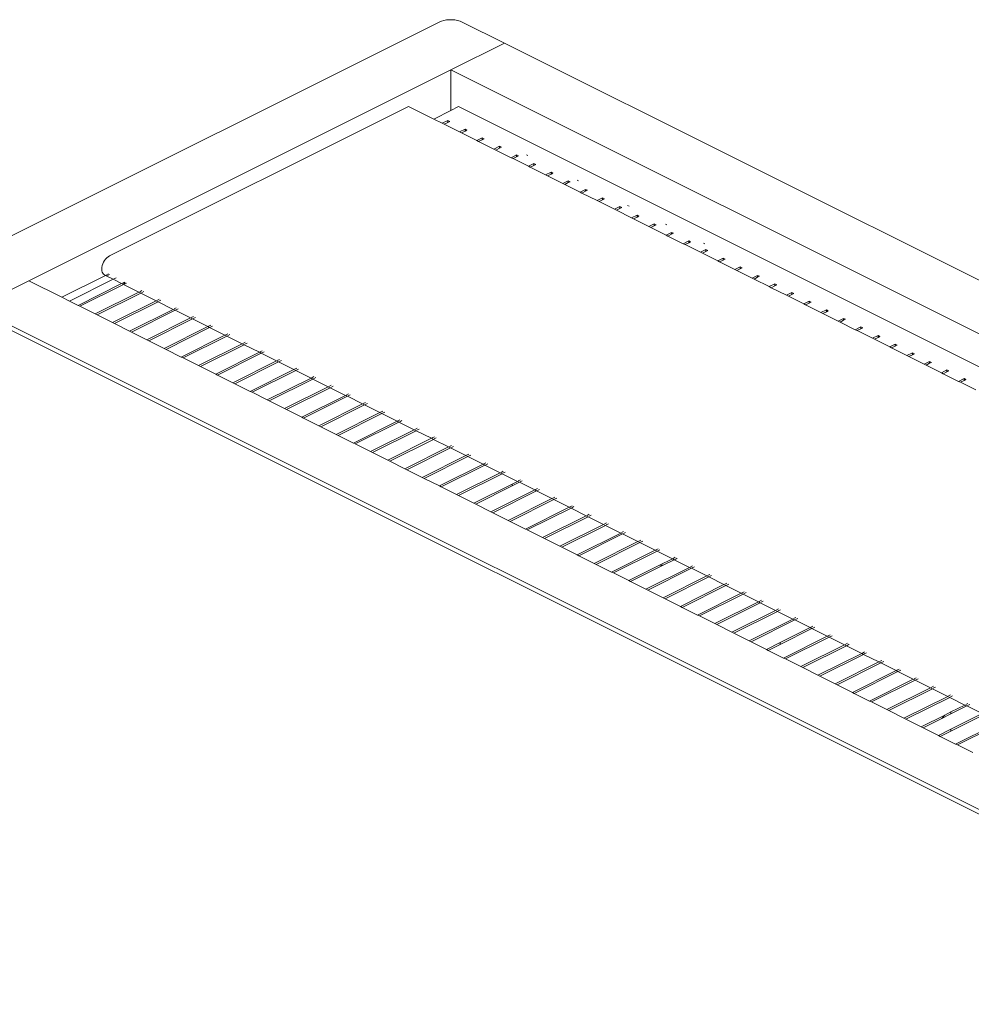
# Model space of a CAD drawing. Units: millimetres. Extents: x 725887 to 752925, y 392384 to 396012.
# Drawn here: x 731188 to 731328, y 395372 to 395517 of the extents above; entities that cross this region are included whole.
import ezdxf

# ---------------------------------------------------------------- set-up
doc = ezdxf.new("R2010")
doc.units = ezdxf.units.MM
doc.header["$LTSCALE"] = 4
doc.header["$MEASUREMENT"] = 0

msp = doc.modelspace()

# ---------------------------------------------------------------- linework, layer by layer
at = {"lineweight": 13}
for p, q in [((731175.28, 395479.47), (731249.95, 395516.81)), ((731249.95, 395516.81), (731250.27, 395516.94)), ((731250.27, 395516.94), (731250.64, 395517.05)), ((731250.64, 395517.05), (731251.03, 395517.12)), ((731251.03, 395517.12), (731251.44, 395517.15)), ((731251.44, 395517.15), (731251.86, 395517.15)), ((731251.86, 395517.15), (731252.27, 395517.12)), ((731252.27, 395517.12), (731252.66, 395517.05)), ((731252.66, 395517.05), (731253.03, 395516.94)), ((731253.03, 395516.94), (731253.35, 395516.81)), ((731259.57, 395513.7), (731253.35, 395516.81)), ((731251.65, 395509.74), (731259.57, 395513.7)), ((731463.78, 395411.59), (731259.57, 395513.7)), ((731189.43, 395478.62), (731251.65, 395509.74)), ((731455.86, 395407.63), (731251.65, 395509.74)), ((731251.65, 395509.74), (731251.65, 395503.75)), ((731245.43, 395504.36), (731201.3, 395482.3)), ((731249.15, 395502.5), (731245.43, 395504.36)), ((731252.78, 395504.32), (731251.65, 395503.75)), ((731252.78, 395504.32), (731451.01, 395405.2)), ((731251.65, 395503.75), (731249.15, 395502.5)), ((731250.41, 395501.87), (731249.15, 395502.5)), ((731251.22, 395502.27), (731250.41, 395501.87)), ((731250.69, 395501.73), (731250.41, 395501.87)), ((731250.69, 395501.73), (731251.22, 395501.99)), ((731252.95, 395500.6), (731250.69, 395501.73)), ((731251.5, 395502.13), (731251.22, 395502.27)), ((731251.22, 395502.27), (731251.22, 395501.99)), ((731251.22, 395501.99), (731251.5, 395502.13)), ((731253.76, 395501), (731252.95, 395500.6)), ((731253.23, 395500.46), (731252.95, 395500.6)), ((731253.23, 395500.46), (731253.76, 395500.72)), ((731255.49, 395499.33), (731253.23, 395500.46)), ((731254.04, 395500.86), (731253.76, 395501)), ((731253.76, 395501), (731253.76, 395500.72)), ((731253.76, 395500.72), (731254.04, 395500.86)), ((731256.3, 395499.74), (731255.49, 395499.33)), ((731255.77, 395499.19), (731255.49, 395499.33)), ((731255.77, 395499.19), (731256.3, 395499.45)), ((731258.03, 395498.06), (731255.77, 395499.19)), ((731256.58, 395499.59), (731256.3, 395499.74)), ((731256.3, 395499.74), (731256.3, 395499.45)), ((731256.3, 395499.45), (731256.58, 395499.59)), ((731258.83, 395498.47), (731258.03, 395498.06)), ((731259.12, 395498.32), (731258.83, 395498.47)), ((731258.83, 395498.47), (731258.83, 395498.18)), ((731258.31, 395497.92), (731258.03, 395498.06)), ((731258.31, 395497.92), (731258.83, 395498.18)), ((731260.57, 395496.79), (731258.31, 395497.92)), ((731258.83, 395498.18), (731259.12, 395498.32)), ((731261.37, 395497.2), (731260.57, 395496.79)), ((731261.66, 395497.06), (731261.37, 395497.2)), ((731261.37, 395497.2), (731261.37, 395496.91)), ((731261.37, 395496.91), (731261.66, 395497.06)), ((731263.03, 395497.12), (731262.83, 395497.22)), ((731260.85, 395496.65), (731260.57, 395496.79)), ((731260.85, 395496.65), (731261.37, 395496.91)), ((731263.1, 395495.52), (731260.85, 395496.65)), ((731263.91, 395495.93), (731263.1, 395495.52)), ((731263.39, 395495.38), (731263.1, 395495.52)), ((731263.39, 395495.38), (731263.91, 395495.64)), ((731264.19, 395495.79), (731263.91, 395495.93)), ((731263.91, 395495.93), (731263.91, 395495.64)), ((731263.91, 395495.64), (731264.19, 395495.79)), ((731265.64, 395494.25), (731263.39, 395495.38)), ((731266.45, 395494.66), (731265.64, 395494.25)), ((731265.93, 395494.11), (731265.64, 395494.25)), ((731265.93, 395494.11), (731266.45, 395494.38)), ((731268.18, 395492.99), (731265.93, 395494.11)), ((731266.73, 395494.52), (731266.45, 395494.66)), ((731266.45, 395494.66), (731266.45, 395494.38)), ((731266.45, 395494.38), (731266.73, 395494.52)), ((731268.99, 395493.39), (731268.18, 395492.99)), ((731268.46, 395492.84), (731268.18, 395492.99)), ((731268.46, 395492.84), (731268.99, 395493.11)), ((731270.72, 395491.72), (731268.46, 395492.84)), ((731269.27, 395493.25), (731268.99, 395493.39)), ((731268.99, 395493.39), (731268.99, 395493.11)), ((731268.99, 395493.11), (731269.27, 395493.25)), ((731270.49, 395493.39), (731270.29, 395493.49)), ((731271.53, 395492.12), (731270.72, 395491.72)), ((731271, 395491.57), (731270.72, 395491.72)), ((731271, 395491.57), (731271.53, 395491.84)), ((731273.26, 395490.45), (731271, 395491.57)), ((731271.81, 395491.98), (731271.53, 395492.12)), ((731271.53, 395492.12), (731271.53, 395491.84)), ((731271.53, 395491.84), (731271.81, 395491.98)), ((731274.06, 395490.85), (731273.26, 395490.45)), ((731273.54, 395490.31), (731273.26, 395490.45)), ((731273.54, 395490.31), (731274.06, 395490.57)), ((731275.8, 395489.18), (731273.54, 395490.31)), ((731274.35, 395490.71), (731274.06, 395490.85)), ((731274.06, 395490.85), (731274.06, 395490.57)), ((731274.06, 395490.57), (731274.35, 395490.71)), ((731277.96, 395489.65), (731277.75, 395489.76)), ((731276.6, 395489.58), (731275.8, 395489.18)), ((731276.08, 395489.04), (731275.8, 395489.18)), ((731276.08, 395489.04), (731276.6, 395489.3)), ((731278.33, 395487.91), (731276.08, 395489.04)), ((731276.89, 395489.44), (731276.6, 395489.58)), ((731276.6, 395489.58), (731276.6, 395489.3)), ((731276.6, 395489.3), (731276.89, 395489.44)), ((731279.14, 395488.31), (731278.33, 395487.91)), ((731279.42, 395488.17), (731279.14, 395488.31)), ((731279.14, 395488.31), (731279.14, 395488.03)), ((731278.62, 395487.77), (731278.33, 395487.91)), ((731278.62, 395487.77), (731279.14, 395488.03)), ((731280.87, 395486.64), (731278.62, 395487.77)), ((731279.14, 395488.03), (731279.42, 395488.17)), ((731281.68, 395487.04), (731280.87, 395486.64)), ((731281.96, 395486.9), (731281.68, 395487.04)), ((731281.68, 395487.04), (731281.68, 395486.76)), ((731281.68, 395486.76), (731281.96, 395486.9)), ((731283.55, 395486.86), (731283.34, 395486.96)), ((731281.16, 395486.5), (731280.87, 395486.64)), ((731281.16, 395486.5), (731281.68, 395486.76)), ((731283.41, 395485.37), (731281.16, 395486.5)), ((731284.22, 395485.77), (731283.41, 395485.37)), ((731283.69, 395485.23), (731283.41, 395485.37)), ((731283.69, 395485.23), (731284.22, 395485.49)), ((731284.5, 395485.63), (731284.22, 395485.77)), ((731284.22, 395485.77), (731284.22, 395485.49)), ((731284.22, 395485.49), (731284.5, 395485.63)), ((731285.95, 395484.1), (731283.69, 395485.23)), ((731286.76, 395484.5), (731285.95, 395484.1)), ((731286.23, 395483.96), (731285.95, 395484.1)), ((731286.23, 395483.96), (731286.76, 395484.22)), ((731288.49, 395482.83), (731286.23, 395483.96)), ((731287.04, 395484.36), (731286.76, 395484.5)), ((731286.76, 395484.5), (731286.76, 395484.22)), ((731286.76, 395484.22), (731287.04, 395484.36)), ((731289.15, 395484.06), (731288.94, 395484.16)), ((731289.29, 395483.24), (731288.49, 395482.83)), ((731288.77, 395482.69), (731288.49, 395482.83)), ((731288.77, 395482.69), (731289.29, 395482.95)), ((731291.03, 395481.56), (731288.77, 395482.69)), ((731289.58, 395483.09), (731289.29, 395483.24)), ((731289.29, 395483.24), (731289.29, 395482.95)), ((731289.29, 395482.95), (731289.58, 395483.09)), ((731200.32, 395481.12), (731200.24, 395480.86)), ((731200.44, 395481.37), (731200.32, 395481.12)), ((731200.58, 395481.61), (731200.44, 395481.37)), ((731200.74, 395481.83), (731200.58, 395481.61)), ((731200.92, 395482.02), (731200.74, 395481.83)), ((731201.11, 395482.18), (731200.92, 395482.02)), ((731201.3, 395482.3), (731201.11, 395482.18)), ((731291.83, 395481.97), (731291.03, 395481.56)), ((731291.31, 395481.42), (731291.03, 395481.56)), ((731291.31, 395481.42), (731291.83, 395481.68)), ((731293.56, 395480.29), (731291.31, 395481.42)), ((731292.12, 395481.82), (731291.83, 395481.97)), ((731291.83, 395481.97), (731291.83, 395481.68)), ((731291.83, 395481.68), (731292.12, 395481.82)), ((731200.19, 395480.6), (731200.17, 395480.35)), ((731200.17, 395480.35), (731200.19, 395480.12)), ((731200.24, 395480.86), (731200.19, 395480.6)), ((731200.19, 395480.12), (731200.24, 395479.91)), ((731200.24, 395479.91), (731200.32, 395479.73)), ((731200.32, 395479.73), (731200.44, 395479.59)), ((731200.44, 395479.59), (731200.58, 395479.49)), ((731201.15, 395479.64), (731200.83, 395479.48)), ((731201.3, 395479.53), (731201.34, 395479.54)), ((731294.37, 395480.7), (731293.56, 395480.29)), ((731293.85, 395480.15), (731293.56, 395480.29)), ((731293.85, 395480.15), (731294.37, 395480.41)), ((731296.1, 395479.02), (731293.85, 395480.15)), ((731294.65, 395480.56), (731294.37, 395480.7)), ((731294.37, 395480.7), (731294.37, 395480.41)), ((731294.37, 395480.41), (731294.65, 395480.56)), ((731181.51, 395474.66), (731189.43, 395478.62)), ((731189.43, 395478.62), (731194.27, 395476.2)), ((731200.72, 395479.42), (731194.27, 395476.2)), ((731201.85, 395478.85), (731195.41, 395475.63)), ((731203.11, 395478.22), (731196.67, 395475)), ((731200.72, 395479.42), (731200.58, 395479.49)), ((731201.85, 395478.85), (731200.72, 395479.42)), ((731200.94, 395479.42), (731201.11, 395479.45)), ((731201.11, 395479.45), (731201.3, 395479.53)), ((731203.11, 395478.22), (731201.85, 395478.85)), ((731202.28, 395479.07), (731201.96, 395478.91)), ((731203.4, 395478.08), (731203.11, 395478.22)), ((731203.43, 395478.38), (731203.23, 395478.28)), ((731203.55, 395478.44), (731203.43, 395478.38)), ((731203.43, 395478.38), (731203.43, 395478.18)), ((731203.51, 395478.14), (731203.57, 395478.16)), ((731203.57, 395478.16), (731203.57, 395478.43)), ((731203.57, 395478.16), (731203.83, 395478.3)), ((731296.91, 395479.43), (731296.1, 395479.02)), ((731296.39, 395478.88), (731296.1, 395479.02)), ((731296.39, 395478.88), (731296.91, 395479.14)), ((731298.64, 395477.76), (731296.39, 395478.88)), ((731297.19, 395479.29), (731296.91, 395479.43)), ((731296.91, 395479.43), (731296.91, 395479.14)), ((731296.91, 395479.14), (731297.19, 395479.29)), ((731299.45, 395478.16), (731298.64, 395477.76)), ((731299.73, 395478.02), (731299.45, 395478.16)), ((731299.45, 395478.16), (731299.45, 395477.88)), ((731196.95, 395474.86), (731203.4, 395478.08)), ((731205.65, 395476.95), (731199.21, 395473.73)), ((731199.49, 395473.59), (731205.94, 395476.81)), ((731205.65, 395476.95), (731203.4, 395478.08)), ((731205.94, 395476.81), (731205.65, 395476.95)), ((731206.09, 395477.17), (731205.77, 395477.01)), ((731208.19, 395475.68), (731205.94, 395476.81)), ((731206.05, 395476.87), (731206.37, 395477.03)), ((731298.92, 395477.61), (731298.64, 395477.76)), ((731298.92, 395477.61), (731299.45, 395477.88)), ((731301.18, 395476.49), (731298.92, 395477.61)), ((731299.45, 395477.88), (731299.73, 395478.02)), ((731301.99, 395476.89), (731301.18, 395476.49)), ((731302.27, 395476.75), (731301.99, 395476.89)), ((731301.99, 395476.89), (731301.99, 395476.61)), ((731301.99, 395476.61), (731302.27, 395476.75)), ((731194.27, 395476.2), (731195.41, 395475.63)), ((731195.41, 395475.63), (731196.67, 395475)), ((731208.19, 395475.68), (731201.75, 395472.46)), ((731202.03, 395472.32), (731208.47, 395475.54)), ((731208.47, 395475.54), (731208.19, 395475.68)), ((731208.62, 395475.9), (731208.3, 395475.74)), ((731210.73, 395474.41), (731208.47, 395475.54)), ((731208.59, 395475.6), (731208.91, 395475.76)), ((731301.46, 395476.34), (731301.18, 395476.49)), ((731301.46, 395476.34), (731301.99, 395476.61)), ((731303.72, 395475.22), (731301.46, 395476.34)), ((731304.53, 395475.62), (731303.72, 395475.22)), ((731304, 395475.08), (731303.72, 395475.22)), ((731304, 395475.08), (731304.53, 395475.34)), ((731304.81, 395475.48), (731304.53, 395475.62)), ((731304.53, 395475.62), (731304.53, 395475.34)), ((731304.53, 395475.34), (731304.81, 395475.48)), ((731181.51, 395474.66), (731385.72, 395372.56)), ((731181.51, 395473.97), (731385.72, 395371.86)), ((731196.67, 395475), (731196.95, 395474.86)), ((731196.95, 395474.86), (731199.21, 395473.73)), ((731199.21, 395473.73), (731199.49, 395473.59)), ((731210.73, 395474.41), (731204.29, 395471.19)), ((731204.57, 395471.05), (731211.01, 395474.27)), ((731211.01, 395474.27), (731210.73, 395474.41)), ((731211.16, 395474.63), (731210.84, 395474.47)), ((731213.27, 395473.14), (731211.01, 395474.27)), ((731211.12, 395474.33), (731211.45, 395474.49)), ((731306.26, 395473.95), (731304, 395475.08)), ((731307.06, 395474.35), (731306.26, 395473.95)), ((731306.54, 395473.81), (731306.26, 395473.95)), ((731306.54, 395473.81), (731307.06, 395474.07)), ((731308.8, 395472.68), (731306.54, 395473.81)), ((731307.06, 395474.35), (731307.06, 395474.07)), ((731307.06, 395474.35), (731307.35, 395474.21)), ((731307.06, 395474.07), (731307.35, 395474.21)), ((731199.49, 395473.59), (731201.75, 395472.46)), ((731201.75, 395472.46), (731202.03, 395472.32)), ((731202.03, 395472.32), (731204.29, 395471.19)), ((731213.27, 395473.14), (731206.83, 395469.92)), ((731207.11, 395469.78), (731213.55, 395473)), ((731213.55, 395473), (731213.27, 395473.14)), ((731213.7, 395473.36), (731213.38, 395473.2)), ((731215.81, 395471.87), (731213.55, 395473)), ((731213.66, 395473.06), (731213.98, 395473.22)), ((731309.6, 395473.08), (731308.8, 395472.68)), ((731309.08, 395472.54), (731308.8, 395472.68)), ((731309.08, 395472.54), (731309.6, 395472.8)), ((731311.33, 395471.41), (731309.08, 395472.54)), ((731309.88, 395472.94), (731309.6, 395473.08)), ((731309.6, 395473.08), (731309.6, 395472.8)), ((731309.6, 395472.8), (731309.88, 395472.94)), ((731204.29, 395471.19), (731204.57, 395471.05)), ((731204.57, 395471.05), (731206.83, 395469.92)), ((731215.81, 395471.87), (731209.36, 395468.65)), ((731209.65, 395468.51), (731216.09, 395471.73)), ((731216.09, 395471.73), (731215.81, 395471.87)), ((731216.24, 395472.09), (731215.92, 395471.93)), ((731218.34, 395470.61), (731216.09, 395471.73)), ((731216.2, 395471.79), (731216.52, 395471.95)), ((731218.78, 395470.82), (731218.45, 395470.66)), ((731312.14, 395471.81), (731311.33, 395471.41)), ((731311.62, 395471.27), (731311.33, 395471.41)), ((731311.62, 395471.27), (731312.14, 395471.53)), ((731313.87, 395470.14), (731311.62, 395471.27)), ((731312.42, 395471.67), (731312.14, 395471.81)), ((731312.14, 395471.81), (731312.14, 395471.53)), ((731312.14, 395471.53), (731312.42, 395471.67)), ((731206.83, 395469.92), (731207.11, 395469.78)), ((731207.11, 395469.78), (731209.36, 395468.65)), ((731218.34, 395470.61), (731211.9, 395467.38)), ((731212.18, 395467.24), (731218.63, 395470.46)), ((731218.63, 395470.46), (731218.34, 395470.61)), ((731220.88, 395469.34), (731218.63, 395470.46)), ((731218.74, 395470.52), (731219.06, 395470.68)), ((731221.32, 395469.55), (731220.99, 395469.39)), ((731221.27, 395469.25), (731221.6, 395469.41)), ((731314.68, 395470.54), (731313.87, 395470.14)), ((731314.15, 395470), (731313.87, 395470.14)), ((731314.15, 395470), (731314.68, 395470.26)), ((731316.41, 395468.87), (731314.15, 395470)), ((731314.68, 395470.54), (731314.68, 395470.26)), ((731314.68, 395470.54), (731314.96, 395470.4)), ((731314.68, 395470.26), (731314.96, 395470.4)), ((731209.36, 395468.65), (731209.65, 395468.51)), ((731209.65, 395468.51), (731211.9, 395467.38)), ((731220.88, 395469.34), (731214.44, 395466.12)), ((731214.72, 395465.97), (731221.17, 395469.2)), ((731223.42, 395468.07), (731216.98, 395464.85)), ((731217.26, 395464.7), (731223.7, 395467.93)), ((731221.17, 395469.2), (731220.88, 395469.34)), ((731223.42, 395468.07), (731221.17, 395469.2)), ((731223.7, 395467.93), (731223.42, 395468.07)), ((731223.86, 395468.28), (731223.53, 395468.12)), ((731225.96, 395466.8), (731223.7, 395467.93)), ((731223.81, 395467.98), (731224.14, 395468.14)), ((731317.22, 395469.27), (731316.41, 395468.87)), ((731316.69, 395468.73), (731316.41, 395468.87)), ((731316.69, 395468.73), (731317.22, 395468.99)), ((731318.95, 395467.6), (731316.69, 395468.73)), ((731317.5, 395469.13), (731317.22, 395469.27)), ((731317.22, 395469.27), (731317.22, 395468.99)), ((731317.22, 395468.99), (731317.5, 395469.13)), ((731319.76, 395468.01), (731318.95, 395467.6)), ((731320.04, 395467.86), (731319.76, 395468.01)), ((731319.76, 395468.01), (731319.76, 395467.72)), ((731211.9, 395467.38), (731212.18, 395467.24)), ((731212.18, 395467.24), (731214.44, 395466.12)), ((731225.96, 395466.8), (731219.52, 395463.58)), ((731219.8, 395463.44), (731226.24, 395466.66)), ((731226.24, 395466.66), (731225.96, 395466.8)), ((731226.39, 395467.02), (731226.06, 395466.85)), ((731228.5, 395465.53), (731226.24, 395466.66)), ((731226.35, 395466.71), (731226.68, 395466.87)), ((731319.23, 395467.46), (731318.95, 395467.6)), ((731319.23, 395467.46), (731319.76, 395467.72)), ((731321.49, 395466.33), (731319.23, 395467.46)), ((731319.76, 395467.72), (731320.04, 395467.86)), ((731322.29, 395466.74), (731321.49, 395466.33)), ((731322.58, 395466.59), (731322.29, 395466.74)), ((731322.29, 395466.74), (731322.29, 395466.45)), ((731322.29, 395466.45), (731322.58, 395466.59)), ((731214.44, 395466.12), (731214.72, 395465.97)), ((731214.72, 395465.97), (731216.98, 395464.85)), ((731228.5, 395465.53), (731222.06, 395462.31)), ((731222.34, 395462.17), (731228.78, 395465.39)), ((731228.78, 395465.39), (731228.5, 395465.53)), ((731228.93, 395465.75), (731228.6, 395465.58)), ((731231.04, 395464.26), (731228.78, 395465.39)), ((731228.88, 395465.44), (731229.21, 395465.6)), ((731321.77, 395466.19), (731321.49, 395466.33)), ((731321.77, 395466.19), (731322.29, 395466.45)), ((731324.03, 395465.06), (731321.77, 395466.19)), ((731324.83, 395465.47), (731324.03, 395465.06)), ((731324.31, 395464.92), (731324.03, 395465.06)), ((731324.31, 395464.92), (731324.83, 395465.18)), ((731324.83, 395465.47), (731324.83, 395465.18)), ((731324.83, 395465.47), (731325.12, 395465.33)), ((731324.83, 395465.18), (731325.12, 395465.33)), ((731216.98, 395464.85), (731217.26, 395464.7)), ((731217.26, 395464.7), (731219.52, 395463.58)), ((731219.52, 395463.58), (731219.8, 395463.44)), ((731231.04, 395464.26), (731224.59, 395461.04)), ((731224.88, 395460.9), (731231.32, 395464.12)), ((731231.32, 395464.12), (731231.04, 395464.26)), ((731231.47, 395464.48), (731231.14, 395464.31)), ((731233.57, 395462.99), (731231.32, 395464.12)), ((731231.42, 395464.17), (731231.75, 395464.34)), ((731326.56, 395463.79), (731324.31, 395464.92)), ((731327.37, 395464.2), (731326.56, 395463.79)), ((731326.85, 395463.65), (731326.56, 395463.79)), ((731326.85, 395463.65), (731327.37, 395463.91)), ((731329.1, 395462.52), (731326.85, 395463.65)), ((731327.65, 395464.06), (731327.37, 395464.2)), ((731327.37, 395464.2), (731327.37, 395463.91)), ((731327.37, 395463.91), (731327.65, 395464.06)), ((731219.8, 395463.44), (731222.06, 395462.31)), ((731222.06, 395462.31), (731222.34, 395462.17)), ((731222.34, 395462.17), (731224.59, 395461.04)), ((731233.57, 395462.99), (731227.13, 395459.77)), ((731227.42, 395459.63), (731233.86, 395462.85)), ((731233.86, 395462.85), (731233.57, 395462.99)), ((731234.01, 395463.21), (731233.68, 395463.04)), ((731236.11, 395461.72), (731233.86, 395462.85)), ((731233.96, 395462.9), (731234.29, 395463.07)), ((731224.59, 395461.04), (731224.88, 395460.9)), ((731224.88, 395460.9), (731227.13, 395459.77)), ((731236.11, 395461.72), (731229.67, 395458.5)), ((731229.95, 395458.36), (731236.4, 395461.58)), ((731236.4, 395461.58), (731236.11, 395461.72)), ((731236.55, 395461.94), (731236.21, 395461.77)), ((731238.65, 395460.45), (731236.4, 395461.58)), ((731236.5, 395461.63), (731236.83, 395461.8)), ((731239.09, 395460.67), (731238.75, 395460.5)), ((731227.13, 395459.77), (731227.42, 395459.63)), ((731227.42, 395459.63), (731229.67, 395458.5)), ((731238.65, 395460.45), (731232.21, 395457.23)), ((731232.49, 395457.09), (731238.93, 395460.31)), ((731238.93, 395460.31), (731238.65, 395460.45)), ((731241.19, 395459.18), (731238.93, 395460.31)), ((731239.03, 395460.36), (731239.37, 395460.53)), ((731241.62, 395459.4), (731241.29, 395459.23)), ((731241.57, 395459.09), (731241.91, 395459.26)), ((731229.67, 395458.5), (731229.95, 395458.36)), ((731229.95, 395458.36), (731232.21, 395457.23)), ((731241.19, 395459.18), (731234.75, 395455.96)), ((731235.03, 395455.82), (731241.47, 395459.04)), ((731243.73, 395457.91), (731237.29, 395454.69)), ((731237.57, 395454.55), (731244.01, 395457.77)), ((731241.47, 395459.04), (731241.19, 395459.18)), ((731243.73, 395457.91), (731241.47, 395459.04)), ((731244.01, 395457.77), (731243.73, 395457.91)), ((731244.16, 395458.13), (731243.84, 395457.97)), ((731246.27, 395456.64), (731244.01, 395457.77)), ((731244.13, 395457.83), (731244.45, 395457.99)), ((731232.21, 395457.23), (731232.49, 395457.09)), ((731232.49, 395457.09), (731234.75, 395455.96)), ((731246.27, 395456.64), (731239.82, 395453.42)), ((731240.11, 395453.28), (731246.55, 395456.5)), ((731246.55, 395456.5), (731246.27, 395456.64)), ((731246.7, 395456.86), (731246.38, 395456.7)), ((731248.81, 395455.38), (731246.55, 395456.5)), ((731246.67, 395456.56), (731246.98, 395456.72)), ((731234.75, 395455.96), (731235.03, 395455.82)), ((731235.03, 395455.82), (731237.29, 395454.69)), ((731248.81, 395455.38), (731242.36, 395452.15)), ((731242.65, 395452.01), (731249.09, 395455.23)), ((731249.09, 395455.23), (731248.81, 395455.38)), ((731249.24, 395455.59), (731248.92, 395455.43)), ((731251.34, 395454.11), (731249.09, 395455.23)), ((731249.2, 395455.29), (731249.52, 395455.45)), ((731237.29, 395454.69), (731237.57, 395454.55)), ((731237.57, 395454.55), (731239.82, 395453.42)), ((731239.82, 395453.42), (731240.11, 395453.28)), ((731251.34, 395454.11), (731244.9, 395450.89)), ((731245.18, 395450.74), (731251.63, 395453.96)), ((731251.63, 395453.96), (731251.34, 395454.11)), ((731251.78, 395454.32), (731251.46, 395454.16)), ((731253.88, 395452.84), (731251.63, 395453.96)), ((731251.74, 395454.02), (731252.06, 395454.18)), ((731240.11, 395453.28), (731242.36, 395452.15)), ((731242.36, 395452.15), (731242.65, 395452.01)), ((731242.65, 395452.01), (731244.9, 395450.89)), ((731253.88, 395452.84), (731247.44, 395449.62)), ((731247.72, 395449.47), (731254.16, 395452.7)), ((731254.16, 395452.7), (731253.88, 395452.84)), ((731254.32, 395453.05), (731254, 395452.9)), ((731256.42, 395451.57), (731254.16, 395452.7)), ((731254.28, 395452.75), (731254.6, 395452.91)), ((731244.9, 395450.89), (731245.18, 395450.74)), ((731245.18, 395450.74), (731247.44, 395449.62)), ((731256.42, 395451.57), (731249.98, 395448.35)), ((731250.26, 395448.21), (731256.7, 395451.43)), ((731256.7, 395451.43), (731256.42, 395451.57)), ((731256.85, 395451.78), (731256.54, 395451.63)), ((731258.96, 395450.3), (731256.7, 395451.43)), ((731256.82, 395451.48), (731257.14, 395451.64)), ((731259.39, 395450.52), (731259.07, 395450.36)), ((731247.44, 395449.62), (731247.72, 395449.47)), ((731247.72, 395449.47), (731249.98, 395448.35)), ((731258.96, 395450.3), (731252.52, 395447.08)), ((731252.8, 395446.94), (731259.24, 395450.16)), ((731259.24, 395450.16), (731258.96, 395450.3)), ((731261.5, 395449.03), (731259.24, 395450.16)), ((731259.36, 395450.22), (731259.68, 395450.37)), ((731261.5, 395449.03), (731260.7, 395448.63)), ((731261.78, 395448.89), (731261.5, 395449.03)), ((731261.93, 395449.25), (731261.61, 395449.09)), ((731261.9, 395448.95), (731262.21, 395449.1)), ((731249.98, 395448.35), (731250.26, 395448.21)), ((731250.26, 395448.21), (731252.52, 395447.08)), ((731260.7, 395448.63), (731255.05, 395445.81)), ((731255.34, 395445.67), (731260.7, 395448.35)), ((731264.04, 395447.76), (731257.59, 395444.54)), ((731257.88, 395444.4), (731264.32, 395447.62)), ((731260.7, 395448.35), (731261.78, 395448.89)), ((731260.7, 395448.35), (731260.7, 395448.63)), ((731264.04, 395447.76), (731261.78, 395448.89)), ((731264.32, 395447.62), (731264.04, 395447.76)), ((731264.47, 395447.98), (731264.15, 395447.82)), ((731266.57, 395446.49), (731264.32, 395447.62)), ((731264.43, 395447.68), (731264.75, 395447.84)), ((731252.52, 395447.08), (731252.8, 395446.94)), ((731252.8, 395446.94), (731255.05, 395445.81)), ((731266.57, 395446.49), (731260.13, 395443.27)), ((731260.41, 395443.13), (731266.86, 395446.35)), ((731266.86, 395446.35), (731266.57, 395446.49)), ((731267.01, 395446.71), (731266.69, 395446.55)), ((731269.11, 395445.22), (731266.86, 395446.35)), ((731266.97, 395446.41), (731267.29, 395446.57)), ((731255.05, 395445.81), (731255.34, 395445.67)), ((731255.34, 395445.67), (731257.59, 395444.54)), ((731269.11, 395445.22), (731262.67, 395442)), ((731262.95, 395441.86), (731269.4, 395445.08)), ((731269.4, 395445.08), (731269.11, 395445.22)), ((731269.55, 395445.44), (731269.23, 395445.28)), ((731271.65, 395443.95), (731269.4, 395445.08)), ((731269.51, 395445.14), (731269.83, 395445.3)), ((731257.59, 395444.54), (731257.88, 395444.4)), ((731257.88, 395444.4), (731260.13, 395443.27)), ((731260.13, 395443.27), (731260.41, 395443.13)), ((731271.65, 395443.95), (731265.21, 395440.73)), ((731265.49, 395440.59), (731271.93, 395443.81)), ((731271.93, 395443.81), (731271.65, 395443.95)), ((731272.08, 395444.17), (731271.77, 395444.01)), ((731274.19, 395442.68), (731271.93, 395443.81)), ((731272.05, 395443.87), (731272.37, 395444.03)), ((731260.41, 395443.13), (731262.67, 395442)), ((731262.67, 395442), (731262.95, 395441.86)), ((731262.95, 395441.86), (731265.21, 395440.73)), ((731274.19, 395442.68), (731267.75, 395439.46)), ((731268.03, 395439.32), (731274.47, 395442.54)), ((731274.47, 395442.54), (731274.19, 395442.68)), ((731274.62, 395442.9), (731274.31, 395442.74)), ((731276.73, 395441.41), (731274.47, 395442.54)), ((731274.59, 395442.6), (731274.91, 395442.76)), ((731265.21, 395440.73), (731265.49, 395440.59)), ((731265.49, 395440.59), (731267.75, 395439.46)), ((731276.73, 395441.41), (731270.29, 395438.19)), ((731270.57, 395438.05), (731277.01, 395441.27)), ((731277.01, 395441.27), (731276.73, 395441.41)), ((731277.16, 395441.63), (731276.84, 395441.47)), ((731279.27, 395440.14), (731277.01, 395441.27)), ((731277.13, 395441.33), (731277.44, 395441.49)), ((731279.7, 395440.36), (731279.38, 395440.2)), ((731267.75, 395439.46), (731268.03, 395439.32)), ((731268.03, 395439.32), (731270.29, 395438.19)), ((731279.27, 395440.14), (731272.82, 395436.92)), ((731273.11, 395436.78), (731279.55, 395440)), ((731281.8, 395438.88), (731275.36, 395435.65)), ((731279.55, 395440), (731279.27, 395440.14)), ((731281.8, 395438.88), (731279.55, 395440)), ((731279.66, 395440.06), (731279.98, 395440.22)), ((731282.09, 395438.73), (731281.8, 395438.88)), ((731282.24, 395439.09), (731281.92, 395438.93)), ((731282.2, 395438.79), (731282.52, 395438.95)), ((731270.29, 395438.19), (731270.57, 395438.05)), ((731270.57, 395438.05), (731272.82, 395436.92)), ((731275.64, 395435.51), (731282.09, 395438.73)), ((731284.34, 395437.61), (731282.09, 395438.73)), ((731284.34, 395437.61), (731282.36, 395436.61)), ((731283.09, 395436.7), (731284.63, 395437.47)), ((731284.63, 395437.47), (731284.34, 395437.61)), ((731284.78, 395437.82), (731284.46, 395437.66)), ((731284.63, 395437.47), (731284.66, 395437.48)), ((731286.88, 395436.34), (731284.63, 395437.47)), ((731284.74, 395437.52), (731285.06, 395437.68)), ((731272.82, 395436.92), (731273.11, 395436.78)), ((731273.11, 395436.78), (731275.36, 395435.65)), ((731282.36, 395436.61), (731277.9, 395434.39)), ((731278.18, 395434.24), (731283.09, 395436.7)), ((731286.88, 395436.34), (731280.44, 395433.12)), ((731280.72, 395432.97), (731287.16, 395436.2)), ((731282.73, 395436.67), (731282.36, 395436.61)), ((731283.09, 395436.7), (731282.73, 395436.67)), ((731287.16, 395436.2), (731286.88, 395436.34)), ((731287.32, 395436.55), (731287, 395436.4)), ((731287.16, 395436.2), (731287.2, 395436.21)), ((731289.42, 395435.07), (731287.16, 395436.2)), ((731287.28, 395436.25), (731287.6, 395436.41)), ((731275.36, 395435.65), (731275.64, 395435.51)), ((731275.64, 395435.51), (731277.9, 395434.39)), ((731289.42, 395435.07), (731282.98, 395431.85)), ((731283.26, 395431.71), (731289.7, 395434.93)), ((731289.7, 395434.93), (731289.42, 395435.07)), ((731289.85, 395435.29), (731289.54, 395435.13)), ((731289.7, 395434.93), (731289.73, 395434.94)), ((731291.96, 395433.8), (731289.7, 395434.93)), ((731289.82, 395434.98), (731290.14, 395435.14)), ((731277.9, 395434.39), (731278.18, 395434.24)), ((731278.18, 395434.24), (731280.44, 395433.12)), ((731280.44, 395433.12), (731280.72, 395432.97)), ((731291.96, 395433.8), (731285.52, 395430.58)), ((731285.8, 395430.44), (731292.24, 395433.66)), ((731292.24, 395433.66), (731291.96, 395433.8)), ((731292.39, 395434.02), (731292.07, 395433.86)), ((731292.24, 395433.66), (731292.27, 395433.67)), ((731294.5, 395432.53), (731292.24, 395433.66)), ((731292.36, 395433.72), (731292.67, 395433.87)), ((731280.72, 395432.97), (731282.98, 395431.85)), ((731282.98, 395431.85), (731283.26, 395431.71)), ((731283.26, 395431.71), (731285.52, 395430.58)), ((731294.5, 395432.53), (731288.05, 395429.31)), ((731288.34, 395429.17), (731294.78, 395432.39)), ((731294.78, 395432.39), (731294.5, 395432.53)), ((731294.93, 395432.75), (731294.61, 395432.59)), ((731294.78, 395432.39), (731294.81, 395432.4)), ((731297.03, 395431.26), (731294.78, 395432.39)), ((731294.9, 395432.45), (731295.21, 395432.61)), ((731285.52, 395430.58), (731285.8, 395430.44)), ((731285.8, 395430.44), (731288.05, 395429.31)), ((731297.03, 395431.26), (731290.59, 395428.04)), ((731290.88, 395427.9), (731297.32, 395431.12)), ((731297.32, 395431.12), (731297.03, 395431.26)), ((731297.47, 395431.48), (731297.15, 395431.32)), ((731297.32, 395431.12), (731297.35, 395431.13)), ((731299.57, 395429.99), (731297.32, 395431.12)), ((731297.43, 395431.18), (731297.75, 395431.34)), ((731300.01, 395430.21), (731299.69, 395430.05)), ((731288.05, 395429.31), (731288.34, 395429.17)), ((731288.34, 395429.17), (731290.59, 395428.04)), ((731299.57, 395429.99), (731293.13, 395426.77)), ((731293.41, 395426.63), (731299.86, 395429.85)), ((731302.11, 395428.72), (731295.67, 395425.5)), ((731299.86, 395429.85), (731299.57, 395429.99)), ((731299.86, 395429.85), (731299.89, 395429.87)), ((731302.11, 395428.72), (731299.86, 395429.85)), ((731299.97, 395429.91), (731300.29, 395430.07)), ((731302.39, 395428.58), (731302.11, 395428.72)), ((731302.55, 395428.94), (731302.23, 395428.78)), ((731302.51, 395428.64), (731302.83, 395428.8)), ((731290.59, 395428.04), (731290.88, 395427.9)), ((731290.88, 395427.9), (731293.13, 395426.77)), ((731295.95, 395425.36), (731302.39, 395428.58)), ((731304.65, 395427.45), (731300.27, 395425.26)), ((731300.27, 395424.98), (731304.93, 395427.31)), ((731302.39, 395428.58), (731302.43, 395428.6)), ((731304.65, 395427.45), (731302.39, 395428.58)), ((731304.93, 395427.31), (731304.65, 395427.45)), ((731305.08, 395427.67), (731304.77, 395427.51)), ((731304.93, 395427.31), (731304.96, 395427.33)), ((731307.19, 395426.18), (731304.93, 395427.31)), ((731305.05, 395427.37), (731305.37, 395427.53)), ((731293.13, 395426.77), (731293.41, 395426.63)), ((731293.41, 395426.63), (731295.67, 395425.5)), ((731307.19, 395426.18), (731300.75, 395422.96)), ((731301.03, 395422.82), (731307.47, 395426.04)), ((731307.47, 395426.04), (731307.19, 395426.18)), ((731307.62, 395426.4), (731307.3, 395426.24)), ((731307.47, 395426.04), (731307.5, 395426.06)), ((731309.73, 395424.91), (731307.47, 395426.04)), ((731307.59, 395426.1), (731307.91, 395426.26)), ((731295.67, 395425.5), (731295.95, 395425.36)), ((731295.95, 395425.36), (731298.21, 395424.23)), ((731300.27, 395425.26), (731298.21, 395424.23)), ((731298.49, 395424.09), (731300.27, 395424.98)), ((731300.27, 395425.26), (731300.27, 395424.98)), ((731309.73, 395424.91), (731303.28, 395421.69)), ((731303.57, 395421.55), (731310.01, 395424.77)), ((731310.01, 395424.77), (731309.73, 395424.91)), ((731310.16, 395425.13), (731309.84, 395424.97)), ((731310.01, 395424.77), (731310.04, 395424.79)), ((731312.27, 395423.65), (731310.01, 395424.77)), ((731310.13, 395424.83), (731310.44, 395424.99)), ((731298.21, 395424.23), (731298.49, 395424.09)), ((731298.49, 395424.09), (731300.75, 395422.96)), ((731300.75, 395422.96), (731301.03, 395422.82)), ((731312.27, 395423.65), (731305.82, 395420.42)), ((731306.11, 395420.28), (731312.55, 395423.5)), ((731312.55, 395423.5), (731312.27, 395423.65)), ((731312.7, 395423.86), (731312.38, 395423.7)), ((731312.55, 395423.5), (731312.58, 395423.52)), ((731314.8, 395422.38), (731312.55, 395423.5)), ((731312.66, 395423.56), (731312.98, 395423.72)), ((731301.03, 395422.82), (731303.28, 395421.69)), ((731303.28, 395421.69), (731303.57, 395421.55)), ((731303.57, 395421.55), (731305.82, 395420.42)), ((731314.8, 395422.38), (731308.36, 395419.16)), ((731308.64, 395419.01), (731315.09, 395422.23)), ((731315.09, 395422.23), (731314.8, 395422.38)), ((731315.24, 395422.59), (731314.92, 395422.43)), ((731315.09, 395422.23), (731315.12, 395422.25)), ((731317.34, 395421.11), (731315.09, 395422.23)), ((731315.2, 395422.29), (731315.52, 395422.45)), ((731305.82, 395420.42), (731306.11, 395420.28)), ((731306.11, 395420.28), (731308.36, 395419.16)), ((731317.34, 395421.11), (731310.9, 395417.89)), ((731311.18, 395417.74), (731317.62, 395420.97)), ((731317.62, 395420.97), (731317.34, 395421.11)), ((731317.78, 395421.32), (731317.46, 395421.17)), ((731319.88, 395419.84), (731317.62, 395420.97)), ((731317.74, 395421.02), (731318.06, 395421.18)), ((731320.31, 395420.05), (731320, 395419.9)), ((731308.36, 395419.16), (731308.64, 395419.01)), ((731308.64, 395419.01), (731310.9, 395417.89)), ((731319.88, 395419.84), (731313.44, 395416.62)), ((731313.72, 395416.48), (731320.16, 395419.7)), ((731322.42, 395418.57), (731315.98, 395415.35)), ((731320.16, 395419.7), (731319.88, 395419.84)), ((731322.42, 395418.57), (731320.16, 395419.7)), ((731320.28, 395419.75), (731320.6, 395419.91)), ((731322.71, 395418.43), (731322.42, 395418.57)), ((731322.85, 395418.79), (731322.53, 395418.63)), ((731322.82, 395418.49), (731323.14, 395418.64)), ((731310.9, 395417.89), (731311.18, 395417.74)), ((731311.18, 395417.74), (731313.44, 395416.62)), ((731316.26, 395415.21), (731322.71, 395418.43)), ((731324.96, 395417.3), (731318.51, 395414.08)), ((731318.8, 395413.94), (731325.25, 395417.16)), ((731324.96, 395417.3), (731322.71, 395418.43)), ((731325.25, 395417.16), (731324.96, 395417.3)), ((731325.39, 395417.52), (731325.07, 395417.36)), ((731327.5, 395416.03), (731325.25, 395417.16)), ((731325.36, 395417.22), (731325.67, 395417.37)), ((731313.44, 395416.62), (731313.72, 395416.48)), ((731313.72, 395416.48), (731315.98, 395415.35)), ((731327.5, 395416.03), (731325.44, 395415)), ((731325.44, 395414.72), (731327.79, 395415.89)), ((731327.79, 395415.89), (731327.5, 395416.03)), ((731327.93, 395416.25), (731327.61, 395416.09)), ((731330.03, 395414.76), (731327.79, 395415.89)), ((731327.89, 395415.95), (731328.21, 395416.11)), ((731315.98, 395415.35), (731316.26, 395415.21)), ((731316.26, 395415.21), (731318.51, 395414.08)), ((731324.54, 395414.55), (731321.05, 395412.81)), ((731324.11, 395414.05), (731325.44, 395414.72)), ((731324.11, 395414.05), (731324.54, 395414.55)), ((731325.44, 395415), (731324.54, 395414.55)), ((731325.44, 395415), (731325.44, 395414.72)), ((731330.03, 395414.76), (731325.44, 395412.46)), ((731325.44, 395412.18), (731330.32, 395414.62)), ((731318.51, 395414.08), (731318.8, 395413.94)), ((731318.8, 395413.94), (731321.05, 395412.81)), ((731321.05, 395412.81), (731321.34, 395412.67)), ((731321.34, 395412.67), (731324.11, 395414.05)), ((731332.57, 395413.49), (731326.13, 395410.27)), ((731326.41, 395410.13), (731332.87, 395413.36)), ((731321.34, 395412.67), (731323.59, 395411.54)), ((731325.44, 395412.46), (731323.59, 395411.54)), ((731323.59, 395411.54), (731323.87, 395411.4)), ((731323.87, 395411.4), (731325.44, 395412.18)), ((731323.87, 395411.4), (731326.13, 395410.27)), ((731325.44, 395412.46), (731325.44, 395412.18)), ((731326.13, 395410.27), (731326.41, 395410.13)), ((731326.41, 395410.13), (731328.67, 395409))]:
    msp.add_line(p, q, dxfattribs=at)

doc.saveas('drawing.dxf')
